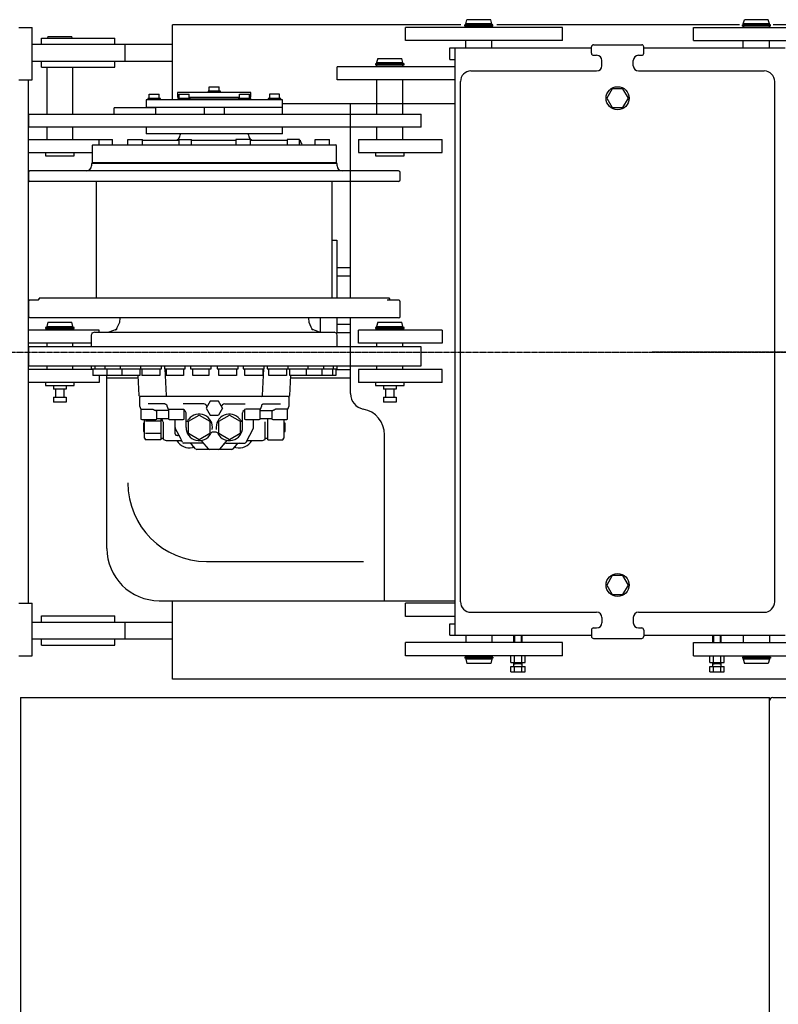
# Model space of a CAD drawing. Units: millimetres. Extents: x -100244 to 83634, y -7014 to 93513.
# Drawn here: x -97912 to -96464, y 37579 to 39460 of the extents above; entities that cross this region are included whole.
import ezdxf

# ---------------------------------------------------------------- set-up
doc = ezdxf.new("R2010")
doc.units = ezdxf.units.MM
doc.linetypes.add('CENTER', pattern=[2, 1.25, -0.25, 0.25, -0.25])
for name, color, linetype in [('10', 7, 'Continuous'), ('11', 7, 'Continuous'), ('13', 7, 'Continuous'), ('3', 7, 'Continuous'), ('8', 7, 'Continuous')]:
    doc.layers.add(name, color=color, linetype=linetype)

# ---------------------------------------------------------------- blocks, each defined once
blk = doc.blocks.new('A$C187A409D')
at = {"layer": '10', "color": 40, "linetype": 'Continuous'}
for p, q in [((1462.6, 3299.5), (1462.6, 3442.5)), ((1564.8, 3442.5), (1462.6, 3442.5)), ((1703, 3442.5), (1564.8, 3442.5)), ((2013.3, 3442.5), (1703, 3442.5)), ((2020.8, 3440.4), (2020.8, 3442.4)), ((2074.3, 3442.4), (2020.8, 3442.4)), ((2022.6, 3444.5), (2024.7, 3452.5)), ((2072.6, 3444.5), (2022.6, 3444.5)), ((2022.6, 3442.5), (2022.6, 3444.5)), ((2072.6, 3442.5), (2022.6, 3442.5)), ((2070.4, 3452.5), (2024.7, 3452.5)), ((2072.6, 3444.5), (2070.4, 3452.5)), ((2072.6, 3442.5), (2072.6, 3444.5)), ((2074.3, 3440.4), (2074.3, 3442.4)), ((2545.6, 3442.5), (2082.3, 3442.5)), ((2604.3, 3442.4), (2550.8, 3442.4)), ((2550.8, 3440.4), (2550.8, 3442.4)), ((2552.6, 3444.5), (2554.7, 3452.5)), ((2602.6, 3444.5), (2552.6, 3444.5)), ((2552.6, 3442.5), (2552.6, 3444.5)), ((2602.6, 3442.5), (2552.6, 3442.5)), ((2600.4, 3452.5), (2554.7, 3452.5)), ((2602.6, 3444.5), (2600.4, 3452.5)), ((2602.6, 3442.5), (2602.6, 3444.5)), ((2604.3, 3440.4), (2604.3, 3442.4)), ((2669.8, 3442.5), (2609.6, 3442.5)), ((1169.6, 3437.5), (1194.6, 3437.5)), ((1194.6, 3337.5), (1194.6, 3437.5)), ((2207.6, 3437.5), (1907.6, 3437.5)), ((1907.6, 3412.5), (1907.6, 3437.5)), ((2074.3, 3440.4), (2020.8, 3440.4)), ((2022.6, 3437.5), (2022.6, 3440.3)), ((2072.6, 3440.3), (2022.6, 3440.3)), ((2024.1, 3440.6), (2024.1, 3442.2)), ((2071.1, 3440.6), (2071.1, 3442.2)), ((2072.6, 3437.5), (2072.6, 3440.3)), ((2207.6, 3412.5), (2207.6, 3437.5)), ((2457.6, 3412.5), (2457.6, 3437.5)), ((2457.6, 3437.5), (3057.6, 3437.5)), ((2604.3, 3440.4), (2550.8, 3440.4)), ((2552.6, 3437.5), (2552.6, 3440.3)), ((2602.6, 3440.3), (2552.6, 3440.3)), ((2554.1, 3440.6), (2554.1, 3442.2)), ((2601.1, 3440.6), (2601.1, 3442.2)), ((2602.6, 3437.5), (2602.6, 3440.3)), ((1194.6, 3405.5), (1462.6, 3405.5)), ((1212.6, 3417.5), (1352.6, 3417.5)), ((1212.6, 3405.5), (1212.6, 3417.5)), ((1352.6, 3405.5), (1352.6, 3417.5)), ((1372.6, 3373.5), (1372.6, 3405.5)), ((2207.6, 3412.5), (1907.6, 3412.5)), ((2022.6, 3398.5), (2022.6, 3412.5)), ((2072.6, 3398.5), (2072.6, 3412.5)), ((2457.6, 3412.5), (2857.6, 3412.5)), ((2552.6, 3398.5), (2552.6, 3412.5)), ((2602.6, 3398.5), (2602.6, 3412.5)), ((1194.6, 3373.5), (1462.6, 3373.5)), ((1212.6, 3361.5), (1212.6, 3373.5)), ((1352.6, 3361.5), (1352.6, 3373.5)), ((1212.6, 3361.5), (1352.6, 3361.5)), ((1777.5, 3337.5), (1777.5, 3362.5)), ((2002.6, 3362.5), (1777.5, 3362.5)), ((1169.6, 3337.5), (1194.6, 3337.5)), ((1187.6, 2337.5), (1187.6, 3337.5)), ((2002.6, 3337.5), (1777.5, 3337.5)), ((1672.6, 3292.5), (2002.6, 3292.5)), ((1802.6, 2920.9), (1802.6, 3292.5)), ((1187.6, 3223.5), (1322.6, 3223.5)), ((1187.6, 3198.5), (1187.6, 3223.5)), ((1817.6, 3223.5), (1977.6, 3223.5)), ((1817.6, 3223.5), (1817.6, 3198.5)), ((1977.6, 3198.5), (1977.6, 3223.5)), ((1187.6, 3198.5), (1309.3, 3198.5)), ((1817.6, 3198.5), (1977.6, 3198.5)), ((1767.6, 3031.5), (1776.6, 3031.5)), ((1776.6, 3031.5), (1776.6, 2920.9)), ((1776.6, 2979), (1802.6, 2979)), ((1776.6, 2963), (1802.6, 2963)), ((1744.6, 2882.7), (1744.6, 2855.5)), ((1776.6, 2882.7), (1776.6, 2855)), ((1802.6, 2738.1), (1802.6, 2882.7)), ((1322.6, 2859.5), (1187.6, 2859.5)), ((1322.6, 2855.5), (1322.6, 2859.5)), ((1776.6, 2871), (1802.6, 2871)), ((1977.6, 2859.5), (1817.6, 2859.5)), ((1817.6, 2834.5), (1817.6, 2859.5)), ((1977.6, 2859.5), (1977.6, 2834.5)), ((1776.6, 2855), (1802.6, 2855)), ((1307.6, 2834.5), (1187.6, 2834.5)), ((1977.6, 2834.5), (1817.6, 2834.5)), ((1310.6, 2784.5), (1187.6, 2784.5)), ((1774.6, 2784.5), (1802.6, 2784.5)), ((1817.6, 2784.5), (1817.6, 2759.5)), ((1977.6, 2784.5), (1817.6, 2784.5)), ((1977.6, 2759.5), (1977.6, 2784.5)), ((1322.6, 2772.5), (1322.6, 2759.5)), ((1337.6, 2442.5), (1337.6, 2772.5)), ((1337.6, 2768.5), (1396.7, 2768.5)), ((1688.4, 2768.5), (1802.6, 2768.5)), ((1322.6, 2759.5), (1187.6, 2759.5)), ((1977.6, 2759.5), (1817.6, 2759.5)), ((1867.6, 2342.5), (1867.6, 2659.5)), ((1527.6, 2417.5), (1827.6, 2417.5)), ((1169.6, 2337.5), (1194.6, 2337.5)), ((1194.6, 2237.5), (1194.6, 2337.5)), ((1437.6, 2342.5), (2002.6, 2342.5)), ((1462.6, 2192.5), (1462.6, 2342.5)), ((1907.6, 2312.5), (1907.6, 2337.5)), ((2002.6, 2337.5), (1907.6, 2337.5)), ((1194.6, 2301.5), (1462.6, 2301.5)), ((1212.6, 2313.5), (1352.6, 2313.5)), ((1212.6, 2301.5), (1212.6, 2313.5)), ((1352.6, 2301.5), (1352.6, 2313.5)), ((1372.6, 2269.5), (1372.6, 2301.5)), ((2002.6, 2312.5), (1907.6, 2312.5)), ((2022.6, 2276.5), (2022.6, 2262.5)), ((2072.6, 2276.5), (2072.6, 2262.5)), ((2114.6, 2262.5), (2114.6, 2276.5)), ((2114.6, 2276.5), (2130.6, 2276.5)), ((2116.2, 2262.5), (2116.2, 2276.5)), ((2129, 2262.5), (2129, 2276.5)), ((2130.6, 2262.5), (2130.6, 2276.5)), ((2494.6, 2262.5), (2494.6, 2276.5)), ((2494.6, 2276.5), (2510.6, 2276.5)), ((2496.2, 2262.5), (2496.2, 2276.5)), ((2509, 2262.5), (2509, 2276.5)), ((2510.6, 2262.5), (2510.6, 2276.5)), ((2552.6, 2276.5), (2552.6, 2262.5)), ((2602.6, 2276.5), (2602.6, 2262.5)), ((1194.6, 2269.5), (1462.6, 2269.5)), ((1212.6, 2257.5), (1212.6, 2269.5)), ((1212.6, 2257.5), (1352.6, 2257.5)), ((1352.6, 2257.5), (1352.6, 2269.5)), ((2207.6, 2262.5), (1907.6, 2262.5)), ((1907.6, 2237.5), (1907.6, 2262.5)), ((2207.6, 2237.5), (2207.6, 2262.5)), ((2457.6, 2237.5), (2457.6, 2262.5)), ((2457.6, 2262.5), (2923.7, 2262.5)), ((1169.6, 2237.5), (1194.6, 2237.5)), ((2207.6, 2237.5), (1907.6, 2237.5)), ((2020.8, 2234.6), (2020.8, 2232.6)), ((2074.3, 2234.6), (2020.8, 2234.6)), ((2074.3, 2232.6), (2020.8, 2232.6)), ((2022.6, 2237.5), (2022.6, 2234.7)), ((2072.6, 2234.7), (2022.6, 2234.7)), ((2072.6, 2232.5), (2022.6, 2232.5)), ((2022.6, 2232.5), (2022.6, 2230.5)), ((2072.6, 2230.5), (2022.6, 2230.5)), ((2022.6, 2230.5), (2024.7, 2222.5)), ((2024.1, 2234.4), (2024.1, 2232.8)), ((2070.4, 2222.5), (2024.7, 2222.5)), ((2072.6, 2230.5), (2070.4, 2222.5)), ((2071.1, 2234.4), (2071.1, 2232.8)), ((2072.6, 2237.5), (2072.6, 2234.7)), ((2072.6, 2232.5), (2072.6, 2230.5)), ((2074.3, 2234.6), (2074.3, 2232.6)), ((2108.7, 2224.5), (2108.7, 2237.5)), ((2108.7, 2224.5), (2136.4, 2224.5)), ((2114.6, 2216.5), (2114.6, 2224.5)), ((2114.6, 2222.8), (2130.6, 2222.8)), ((2115.6, 2224.5), (2115.6, 2237.5)), ((2116.2, 2220.6), (2116.2, 2224.5)), ((2129, 2220.6), (2129, 2224.5)), ((2129.5, 2224.5), (2129.5, 2237.5)), ((2130.6, 2216.5), (2130.6, 2224.5)), ((2136.4, 2224.5), (2136.4, 2237.5)), ((2457.6, 2237.5), (3014.6, 2237.5)), ((2488.7, 2224.5), (2488.7, 2237.5)), ((2488.7, 2224.5), (2516.4, 2224.5)), ((2494.6, 2216.5), (2494.6, 2224.5)), ((2494.6, 2222.8), (2510.6, 2222.8)), ((2495.6, 2224.5), (2495.6, 2237.5)), ((2496.2, 2220.6), (2496.2, 2224.5)), ((2509, 2220.6), (2509, 2224.5)), ((2509.5, 2224.5), (2509.5, 2237.5)), ((2510.6, 2216.5), (2510.6, 2224.5)), ((2516.4, 2224.5), (2516.4, 2237.5)), ((2550.8, 2234.6), (2550.8, 2232.6)), ((2604.3, 2234.6), (2550.8, 2234.6)), ((2604.3, 2232.6), (2550.8, 2232.6)), ((2552.6, 2237.5), (2552.6, 2234.7)), ((2602.6, 2234.7), (2552.6, 2234.7)), ((2602.6, 2232.5), (2552.6, 2232.5)), ((2552.6, 2232.5), (2552.6, 2230.5)), ((2602.6, 2230.5), (2552.6, 2230.5)), ((2552.6, 2230.5), (2554.7, 2222.5)), ((2554.1, 2234.4), (2554.1, 2232.8)), ((2600.4, 2222.5), (2554.7, 2222.5)), ((2602.6, 2230.5), (2600.4, 2222.5)), ((2601.1, 2234.4), (2601.1, 2232.8)), ((2602.6, 2237.5), (2602.6, 2234.7)), ((2602.6, 2232.5), (2602.6, 2230.5)), ((2604.3, 2234.6), (2604.3, 2232.6)), ((2108.7, 2206.5), (2108.7, 2216.5)), ((2108.7, 2216.5), (2136.4, 2216.5)), ((2108.7, 2206.5), (2136.4, 2206.5)), ((2115.6, 2206.5), (2115.6, 2216.5)), ((2129.5, 2206.5), (2129.5, 2216.5)), ((2136.4, 2206.5), (2136.4, 2216.5)), ((2488.7, 2206.5), (2488.7, 2216.5)), ((2488.7, 2216.5), (2516.4, 2216.5)), ((2488.7, 2206.5), (2516.4, 2206.5)), ((2495.6, 2206.5), (2495.6, 2216.5)), ((2509.5, 2206.5), (2509.5, 2216.5)), ((2516.4, 2206.5), (2516.4, 2216.5)), ((3002.6, 2192.5), (1462.6, 2192.5))]:
    blk.add_line(p, q, dxfattribs=at)
for centre, radius, start, end in [((2023.8, 3442.2), 0.3, 0, 90), ((2071.4, 3442.2), 0.3, 90, 180), ((2553.8, 3442.2), 0.3, 0, 90), ((2601.4, 3442.2), 0.3, 90, 180), ((2023.8, 3440.6), 0.3, 270, 0), ((2071.4, 3440.6), 0.3, 180, 270), ((2553.8, 3440.6), 0.3, 270, 0), ((2601.4, 3440.6), 0.3, 180, 270), ((1832.6, 2738.1), 30, 180, 259.1931), ((1817.6, 2659.5), 50, 0, 79.1931), ((1527.6, 2567.5), 150, 180, 270), ((1437.6, 2442.5), 100, 180, 270), ((2023.8, 2234.4), 0.3, 0, 90), ((2023.8, 2232.8), 0.3, 270, 0), ((2071.4, 2234.4), 0.3, 90, 180), ((2071.4, 2232.8), 0.3, 180, 270), ((2553.8, 2234.4), 0.3, 0, 90), ((2553.8, 2232.8), 0.3, 270, 0), ((2601.4, 2234.4), 0.3, 90, 180), ((2601.4, 2232.8), 0.3, 180, 270)]:
    blk.add_arc(centre, radius, start, end, dxfattribs=at)
at = {"layer": '11', "color": 40, "linetype": 'Continuous'}
for p, q in [((1992.6, 3398.5), (2262.6, 3398.5)), ((1992.6, 3376.5), (1992.6, 3398.5)), ((2002.6, 2276.5), (2002.6, 3398.5)), ((2262.6, 3388.5), (2262.6, 3400.5)), ((2266.6, 3404.5), (2358.6, 3404.5)), ((2362.6, 3388.5), (2362.6, 3400.5)), ((2362.6, 3398.5), (2632.6, 3398.5)), ((1992.6, 3376.5), (2002.6, 3376.5)), ((2266.6, 3384.5), (2272.6, 3384.5)), ((2282.6, 3364.5), (2282.6, 3374.5)), ((2342.6, 3364.5), (2342.6, 3374.5)), ((2352.6, 3384.5), (2358.6, 3384.5)), ((2032.6, 3354.5), (2272.6, 3354.5)), ((2352.6, 3354.5), (2592.6, 3354.5)), ((2012.6, 2340.5), (2012.6, 3334.5)), ((2612.6, 2340.5), (2612.6, 3334.5)), ((2032.6, 2320.5), (2272.6, 2320.5)), ((2352.6, 2320.5), (2592.6, 2320.5)), ((1992.6, 2276.5), (1992.6, 2298.5)), ((1992.6, 2298.5), (2002.6, 2298.5)), ((2282.6, 2310.5), (2282.6, 2300.5)), ((2342.6, 2310.5), (2342.6, 2300.5)), ((1992.6, 2276.5), (2262.6, 2276.5)), ((2262.6, 2286.5), (2262.6, 2274.5)), ((2266.6, 2290.5), (2272.6, 2290.5)), ((2352.6, 2290.5), (2358.6, 2290.5)), ((2362.6, 2286.5), (2362.6, 2274.5)), ((2362.6, 2276.5), (2632.6, 2276.5)), ((2266.6, 2270.5), (2358.6, 2270.5))]:
    blk.add_line(p, q, dxfattribs=at)
for points in [[(2333.3, 3302.5), (2322.9, 3320.5), (2302.2, 3320.5), (2291.8, 3302.5), (2302.2, 3284.5), (2322.9, 3284.5), (2333.3, 3302.5)], [(2333.3, 2372.5), (2322.9, 2390.5), (2302.2, 2390.5), (2291.8, 2372.5), (2302.2, 2354.5), (2322.9, 2354.5), (2333.3, 2372.5)]]:
    blk.add_lwpolyline(points, dxfattribs=at)
for centre in [(2312.6, 3302.5), (2312.6, 2372.5)]:
    blk.add_circle(centre, 22, dxfattribs=at)
for centre, radius, start, end in [((2266.6, 3400.5), 4, 90, 180), ((2266.6, 3388.5), 4, 180, 270), ((2358.6, 3400.5), 4, 0, 90), ((2358.6, 3388.5), 4, 270, 0), ((2272.6, 3374.5), 10, 0, 90), ((2352.6, 3374.5), 10, 90, 180), ((2032.6, 3334.5), 20, 90, 180), ((2272.6, 3364.5), 10, 270, 0), ((2352.6, 3364.5), 10, 180, 270), ((2592.6, 3334.5), 20, 0, 90), ((2032.6, 2340.5), 20, 180, 270), ((2592.6, 2340.5), 20, 270, 0), ((2272.6, 2310.5), 10, 0, 90), ((2352.6, 2310.5), 10, 90, 180), ((2272.6, 2300.5), 10, 270, 0), ((2352.6, 2300.5), 10, 180, 270), ((2266.6, 2286.5), 4, 90, 180), ((2358.6, 2286.5), 4, 0, 90), ((2266.6, 2274.5), 4, 180, 270), ((2358.6, 2274.5), 4, 270, 0)]:
    blk.add_arc(centre, radius, start, end, dxfattribs=at)
at = {"layer": '13', "color": 40, "linetype": 'Continuous'}
for p, q in [((1224.7, 3420.5), (1223.9, 3417.5)), ((1224.7, 3420.5), (1270.4, 3420.5)), ((1271.2, 3417.5), (1270.4, 3420.5)), ((1905.1, 3368.3), (1850.1, 3368.3)), ((1850.1, 3368.3), (1850.1, 3366.3)), ((1854.7, 3378.5), (1852.6, 3370.5)), ((1852.6, 3370.5), (1902.6, 3370.5)), ((1852.6, 3370.5), (1852.6, 3368.5)), ((1854.7, 3378.5), (1900.4, 3378.5)), ((1902.6, 3370.5), (1900.4, 3378.5)), ((1902.6, 3368.5), (1902.6, 3370.5)), ((1905.1, 3366.3), (1905.1, 3368.3)), ((1222.6, 3361.5), (1222.6, 3272)), ((1272.6, 3272), (1272.6, 3361.5)), ((1850.1, 3366.3), (1905.1, 3366.3)), ((1852.6, 3366.3), (1852.6, 3362.5)), ((1902.6, 3362.5), (1902.6, 3366.3)), ((1852.6, 3337.5), (1852.6, 3272)), ((1902.6, 3272), (1902.6, 3337.5)), ((1472.6, 3313.5), (1472.6, 3304.5)), ((1612.6, 3313.5), (1472.6, 3313.5)), ((1554.6, 3316), (1530.6, 3316)), ((1530.6, 3316), (1530.6, 3313.5)), ((1533.1, 3316), (1533.1, 3324)), ((1533.1, 3324), (1552.1, 3324)), ((1552.1, 3316), (1552.1, 3324)), ((1554.6, 3313.5), (1554.6, 3316)), ((1612.6, 3304.5), (1612.6, 3313.5)), ((1412.6, 3299.5), (1412.6, 3284)), ((1672.6, 3299.5), (1412.6, 3299.5)), ((1415.6, 3302), (1415.6, 3299.5)), ((1439.6, 3302), (1415.6, 3302)), ((1418.1, 3302), (1418.1, 3310)), ((1418.1, 3310), (1437.1, 3310)), ((1437.1, 3302), (1437.1, 3310)), ((1439.6, 3299.5), (1439.6, 3302)), ((1472.6, 3304.5), (1475.6, 3304.5)), ((1473.1, 3302), (1473.1, 3299.5)), ((1497.1, 3302), (1473.1, 3302)), ((1475.6, 3302), (1475.6, 3310)), ((1475.6, 3310), (1494.6, 3310)), ((1494.6, 3302), (1494.6, 3310)), ((1494.6, 3304.5), (1590.6, 3304.5)), ((1497.1, 3299.5), (1497.1, 3302)), ((1497.1, 3301.5), (1588.1, 3301.5)), ((1612.1, 3302), (1588.1, 3302)), ((1588.1, 3302), (1588.1, 3299.5)), ((1590.6, 3302), (1590.6, 3310)), ((1590.6, 3310), (1609.6, 3310)), ((1609.6, 3302), (1609.6, 3310)), ((1609.6, 3304.5), (1612.6, 3304.5)), ((1612.1, 3299.5), (1612.1, 3302)), ((1669.6, 3302), (1645.6, 3302)), ((1645.6, 3302), (1645.6, 3299.5)), ((1648.1, 3310), (1648.1, 3302)), ((1667.1, 3310), (1648.1, 3310)), ((1667.1, 3302), (1667.1, 3310)), ((1669.6, 3299.5), (1669.6, 3302)), ((1672.6, 3284.5), (1672.6, 3299.5)), ((1351.2, 3272), (1351.2, 3284)), ((1370.2, 3284), (1351.2, 3284)), ((1430.8, 3284), (1370.2, 3284)), ((1672.6, 3284.5), (1412.6, 3284.5)), ((1430.8, 3272), (1430.8, 3284)), ((1523.6, 3272), (1523.6, 3284)), ((1561.6, 3284), (1561.6, 3272)), ((1672.6, 3272), (1672.6, 3284.5)), ((1187.6, 3272), (1937.6, 3272)), ((1187.6, 3272), (1187.6, 3247)), ((1937.6, 3247), (1937.6, 3272)), ((1937.6, 3247), (1187.6, 3247)), ((1222.6, 3247), (1222.6, 3223.5)), ((1272.6, 3223.5), (1272.6, 3247)), ((1412.6, 3247), (1412.6, 3234.5)), ((1672.6, 3234.5), (1672.6, 3247)), ((1852.6, 3247), (1852.6, 3223.5)), ((1902.6, 3223.5), (1902.6, 3247)), ((1322.5, 3223.5), (1348.3, 3223.5)), ((1322.5, 3213.5), (1322.5, 3223.5)), ((1348.3, 3213.5), (1348.3, 3223.5)), ((1377.7, 3223.5), (1405.4, 3223.5)), ((1377.7, 3213.5), (1377.7, 3223.5)), ((1405.4, 3213.5), (1405.4, 3223.5)), ((1405.4, 3222.5), (1475.3, 3222.5)), ((1672.6, 3234.5), (1412.6, 3234.5)), ((1475.3, 3223.5), (1499.3, 3223.5)), ((1475.3, 3213.5), (1475.3, 3223.5)), ((1477.6, 3234.5), (1477.6, 3232.5)), ((1499.3, 3213.5), (1499.3, 3223.5)), ((1499.3, 3222.5), (1584, 3222.5)), ((1611.7, 3223.5), (1584, 3223.5)), ((1584, 3223.5), (1584, 3213.5)), ((1607.6, 3232.5), (1607.6, 3234.5)), ((1611.7, 3213.5), (1611.7, 3223.5)), ((1611.7, 3222.5), (1681.5, 3222.5)), ((1705.5, 3223.5), (1681.5, 3223.5)), ((1681.5, 3223.5), (1681.5, 3213.5)), ((1705.5, 3213.5), (1705.5, 3223.5)), ((1707.6, 3218.5), (1707.6, 3219.5)), ((1734.9, 3223.5), (1762.6, 3223.5)), ((1734.9, 3213.5), (1734.9, 3223.5)), ((1762.6, 3213.5), (1762.6, 3223.5)), ((1220.1, 3198.5), (1220.1, 3192.5)), ((1275.1, 3192.5), (1275.1, 3198.5)), ((1310.8, 3213.5), (1309.3, 3212)), ((1309.3, 3212), (1309.3, 3180)), ((1310.8, 3213.5), (1774.3, 3213.5)), ((1775.8, 3212), (1774.3, 3213.5)), ((1775.8, 3180), (1775.8, 3212)), ((1850.1, 3198.5), (1850.1, 3192.5)), ((1905.1, 3192.5), (1905.1, 3198.5)), ((1220.1, 3192.5), (1275.1, 3192.5)), ((1309.3, 3180), (1309.8, 3179.5)), ((1309.8, 3179.5), (1775.3, 3179.5)), ((1313.1, 3179.5), (1313.1, 3178.5)), ((1772.1, 3178.5), (1772.1, 3179.5)), ((1775.3, 3179.5), (1775.8, 3180)), ((1850.1, 3192.5), (1905.1, 3192.5)), ((1187.6, 3160.5), (1187.6, 3146.5)), ((1894.6, 3163.5), (1190.6, 3163.5)), ((1309.1, 3178.5), (1308.1, 3177.5)), ((1308.1, 3177.5), (1308.1, 3173.5)), ((1309.1, 3178.5), (1495.2, 3178.5)), ((1495.2, 3178.5), (1776.1, 3178.5)), ((1777.1, 3177.5), (1776.1, 3178.5)), ((1777.1, 3173.5), (1777.1, 3177.5)), ((1897.6, 3146.5), (1897.6, 3160.5)), ((1894.6, 3143.5), (1190.6, 3143.5)), ((1317.6, 2920.9), (1317.6, 3143.5)), ((1767.6, 2920.9), (1767.6, 3143.5)), ((1207.2, 2916.7), (1190.7, 2916.7)), ((1210.1, 2920.9), (1875.1, 2920.9)), ((1879, 2916.7), (1872.6, 2916.7)), ((1888.4, 2916.7), (1879, 2916.7)), ((1894.4, 2916.7), (1888.4, 2916.7)), ((1187.7, 2913.7), (1187.7, 2885.7)), ((1897.4, 2885.7), (1897.4, 2913.7)), ((1894.4, 2882.7), (1190.7, 2882.7)), ((1362.2, 2882.7), (1361.4, 2873.8)), ((1723.7, 2873.8), (1722.9, 2882.7)), ((1897.4, 2885.7), (1897.4, 2885.7)), ((1275.1, 2864.3), (1220.1, 2864.3)), ((1220.1, 2864.3), (1220.1, 2862.3)), ((1220.1, 2862.3), (1275.1, 2862.3)), ((1224.7, 2874.5), (1222.6, 2866.5)), ((1222.6, 2866.5), (1247.6, 2866.5)), ((1222.6, 2866.5), (1222.6, 2864.5)), ((1222.6, 2862.3), (1222.6, 2859.5)), ((1224.7, 2874.5), (1247.6, 2874.5)), ((1247.6, 2874.5), (1270.4, 2874.5)), ((1247.6, 2866.5), (1272.6, 2866.5)), ((1272.6, 2866.5), (1270.4, 2874.5)), ((1272.6, 2864.5), (1272.6, 2866.5)), ((1272.6, 2859.5), (1272.6, 2862.3)), ((1275.1, 2862.3), (1275.1, 2864.3)), ((1905.1, 2864.3), (1850.1, 2864.3)), ((1850.1, 2864.3), (1850.1, 2862.3)), ((1850.1, 2862.3), (1905.1, 2862.3)), ((1854.7, 2874.5), (1852.6, 2866.5)), ((1852.6, 2866.5), (1902.6, 2866.5)), ((1852.6, 2866.5), (1852.6, 2864.5)), ((1852.6, 2862.3), (1852.6, 2859.5)), ((1854.7, 2874.5), (1900.4, 2874.5)), ((1902.6, 2866.5), (1900.4, 2874.5)), ((1902.6, 2864.5), (1902.6, 2866.5)), ((1902.6, 2859.5), (1902.6, 2862.3)), ((1905.1, 2862.3), (1905.1, 2864.3)), ((1307.6, 2849.5), (1307.6, 2828.7)), ((1313.6, 2855.5), (1771.5, 2855.5)), ((1777.5, 2828.7), (1777.5, 2849.5)), ((1937.6, 2827.5), (1187.6, 2827.5)), ((1187.6, 2827.5), (1187.6, 2791.5)), ((1222.6, 2834.5), (1222.6, 2827.5)), ((1272.6, 2827.5), (1272.6, 2834.5)), ((1307.6, 2828.5), (1307.6, 2827.5)), ((1777.5, 2827.5), (1777.5, 2828.5)), ((1852.6, 2834.5), (1852.6, 2827.5)), ((1902.6, 2827.5), (1902.6, 2834.5)), ((1937.6, 2791.5), (1937.6, 2827.5)), ((1187.6, 2791.5), (1937.6, 2791.5)), ((1222.6, 2791.5), (1222.6, 2784.5)), ((1272.6, 2784.5), (1272.6, 2791.5)), ((1307.6, 2791.5), (1307.6, 2785.5)), ((1307.6, 2785.5), (1441.7, 2785.5)), ((1310.6, 2785.5), (1310.6, 2772.5)), ((1314.6, 2791.5), (1314.6, 2785.5)), ((1333.5, 2791.5), (1333.5, 2785.5)), ((1337.4, 2785.5), (1337.4, 2772.5)), ((1363, 2791.5), (1363, 2785.5)), ((1365.9, 2785.5), (1365.9, 2772.5)), ((1400.2, 2785.5), (1400.2, 2772.5)), ((1401.7, 2791.5), (1401.7, 2785.5)), ((1404.4, 2785.5), (1404.4, 2772.5)), ((1438.9, 2785.5), (1438.9, 2772.5)), ((1441.7, 2785.5), (1441.7, 2791.5)), ((1447.2, 2791.5), (1447.2, 2785.5)), ((1447.2, 2785.5), (1487.2, 2785.5)), ((1448.1, 2785.5), (1450.8, 2734.5)), ((1450.8, 2785.5), (1450.8, 2772.5)), ((1483.5, 2785.5), (1483.5, 2772.5)), ((1487.2, 2785.5), (1487.2, 2791.5)), ((1496.9, 2791.5), (1496.9, 2785.5)), ((1496.9, 2785.5), (1536.9, 2785.5)), ((1501.5, 2772.5), (1501.5, 2785.5)), ((1532.4, 2785.5), (1532.4, 2772.5)), ((1536.9, 2785.5), (1536.9, 2791.5)), ((1548.2, 2791.5), (1548.2, 2785.5)), ((1548.2, 2785.5), (1588.2, 2785.5)), ((1551.3, 2772.5), (1551.3, 2785.5)), ((1585, 2785.5), (1585, 2772.5)), ((1588.2, 2785.5), (1588.2, 2791.5)), ((1597.9, 2791.5), (1597.9, 2785.5)), ((1597.9, 2785.5), (1637.9, 2785.5)), ((1600.6, 2772.5), (1600.6, 2785.5)), ((1634.4, 2734.5), (1637, 2785.5)), ((1635.3, 2785.5), (1635.3, 2772.5)), ((1637.9, 2785.5), (1637.9, 2791.5)), ((1643.4, 2791.5), (1643.4, 2785.5)), ((1643.4, 2785.5), (1777.5, 2785.5)), ((1646.6, 2772.5), (1646.6, 2785.5)), ((1680.2, 2785.5), (1680.2, 2772.5)), ((1683.4, 2785.5), (1683.4, 2791.5)), ((1686.8, 2772.5), (1686.8, 2785.5)), ((1718.7, 2772.5), (1718.7, 2785.5)), ((1722, 2785.5), (1722.1, 2785.5)), ((1722.1, 2785.5), (1722.1, 2791.5)), ((1748.1, 2785.5), (1748.1, 2772.5)), ((1751.6, 2785.5), (1751.6, 2791.5)), ((1768.4, 2785.5), (1768.4, 2772.5)), ((1770.5, 2785.5), (1770.5, 2791.5)), ((1774.6, 2785.5), (1774.6, 2772.5)), ((1777.5, 2785.5), (1777.5, 2791.5)), ((1852.6, 2791.5), (1852.6, 2784.5)), ((1902.6, 2784.5), (1902.6, 2791.5)), ((1400.2, 2772.5), (1310.6, 2772.5)), ((1396.5, 2772.5), (1398.5, 2734.5)), ((1438.9, 2772.5), (1404.4, 2772.5)), ((1483.5, 2772.5), (1450.8, 2772.5)), ((1532.4, 2772.5), (1501.5, 2772.5)), ((1585, 2772.5), (1551.3, 2772.5)), ((1635.3, 2772.5), (1600.6, 2772.5)), ((1680.2, 2772.5), (1646.6, 2772.5)), ((1686.6, 2734.5), (1688.6, 2772.5)), ((1774.6, 2772.5), (1686.8, 2772.5)), ((1220.1, 2759.5), (1220.1, 2753.5)), ((1220.1, 2753.5), (1275.1, 2753.5)), ((1235.6, 2753.5), (1235.6, 2746.5)), ((1259.6, 2746.5), (1235.6, 2746.5)), ((1239.6, 2746.5), (1239.6, 2731.5)), ((1255.6, 2746.5), (1255.6, 2731.5)), ((1259.6, 2753.5), (1259.6, 2746.5)), ((1275.1, 2753.5), (1275.1, 2759.5)), ((1850.1, 2759.5), (1850.1, 2753.5)), ((1850.1, 2753.5), (1905.1, 2753.5)), ((1865.6, 2753.5), (1865.6, 2746.5)), ((1889.6, 2746.5), (1865.6, 2746.5)), ((1869.6, 2746.5), (1869.6, 2731.5)), ((1885.6, 2746.5), (1885.6, 2731.5)), ((1889.6, 2753.5), (1889.6, 2746.5)), ((1905.1, 2753.5), (1905.1, 2759.5)), ((1235.6, 2731.5), (1259.6, 2731.5)), ((1235.6, 2731.5), (1235.6, 2721.5)), ((1259.6, 2731.5), (1259.6, 2721.5)), ((1398.5, 2734.5), (1400.6, 2732.5)), ((1401.6, 2732.5), (1399.6, 2730.5)), ((1399.6, 2730.5), (1399.6, 2715.9)), ((1684.5, 2732.5), (1400.6, 2732.5)), ((1450.8, 2734.5), (1452.9, 2732.5)), ((1632.2, 2732.5), (1634.4, 2734.5)), ((1685.5, 2730.5), (1683.5, 2732.5)), ((1684.5, 2732.5), (1686.6, 2734.5)), ((1685.5, 2715.9), (1685.5, 2730.5)), ((1865.6, 2731.5), (1889.6, 2731.5)), ((1865.6, 2731.5), (1865.6, 2721.5)), ((1889.6, 2731.5), (1889.6, 2721.5)), ((1259.6, 2721.5), (1235.6, 2721.5)), ((1399.8, 2714.9), (1402.1, 2708.5)), ((1448, 2718.5), (1416.4, 2718.5)), ((1452, 2714.9), (1454.4, 2708.5)), ((1522.6, 2718.5), (1483.3, 2718.5)), ((1534.8, 2724), (1527, 2710.5)), ((1527, 2710.5), (1534.8, 2697)), ((1550.3, 2724), (1534.8, 2724)), ((1558.1, 2710.5), (1550.3, 2724)), ((1558.1, 2710.5), (1550.3, 2697)), ((1562.5, 2718.5), (1601.8, 2718.5)), ((1630.7, 2708.5), (1633.1, 2714.9)), ((1637.1, 2718.5), (1668.7, 2718.5)), ((1683, 2708.5), (1685.3, 2714.9)), ((1889.6, 2721.5), (1865.6, 2721.5)), ((1402.1, 2708.5), (1425.7, 2708.5)), ((1402.6, 2708.5), (1402.6, 2689.5)), ((1454.9, 2706), (1430.6, 2706)), ((1432.6, 2689.5), (1432.6, 2706)), ((1432.6, 2690.5), (1454.9, 2690.5)), ((1440.6, 2690.5), (1440.6, 2649.8)), ((1454.4, 2708.5), (1483, 2708.5)), ((1454.9, 2708.5), (1454.9, 2689.5)), ((1483, 2708.5), (1484.2, 2708.5)), ((1484.9, 2689.5), (1484.9, 2707.2)), ((1488.6, 2673.5), (1488.6, 2701.3)), ((1493.1, 2685.3), (1513.6, 2697.2)), ((1513.6, 2697.2), (1534.1, 2685.3)), ((1534.8, 2697), (1550.3, 2697)), ((1551.1, 2685.3), (1571.6, 2697.2)), ((1571.6, 2697.2), (1592.1, 2685.3)), ((1596.6, 2673.5), (1596.6, 2701.3)), ((1600.2, 2707.2), (1600.2, 2689.5)), ((1602.4, 2708.5), (1602.1, 2708.5)), ((1630.7, 2708.5), (1602.4, 2708.5)), ((1630.2, 2689.5), (1630.2, 2708.5)), ((1630.2, 2706), (1654.5, 2706)), ((1630.2, 2690.5), (1652.5, 2690.5)), ((1644.6, 2649.8), (1644.6, 2690.5)), ((1652.5, 2706), (1652.5, 2689.5)), ((1683, 2708.5), (1659.4, 2708.5)), ((1682.5, 2689.5), (1682.5, 2708.5)), ((1402.6, 2689.5), (1404.3, 2688.5)), ((1404.3, 2688.5), (1430.9, 2688.5)), ((1407.6, 2681.5), (1407.6, 2665.5)), ((1409.6, 2681.5), (1407.6, 2681.5)), ((1409.6, 2653), (1409.6, 2688.5)), ((1440.6, 2685.3), (1411.4, 2685.3)), ((1430.9, 2688.5), (1432.6, 2689.5)), ((1445.6, 2650.5), (1445.6, 2684.5)), ((1454.9, 2689.5), (1456.6, 2688.5)), ((1456.6, 2688.5), (1483.1, 2688.5)), ((1467.6, 2661.5), (1467.6, 2688.5)), ((1475.2, 2657.9), (1467.9, 2672.3)), ((1483.1, 2688.5), (1484.9, 2689.5)), ((1493.1, 2661.7), (1493.1, 2685.3)), ((1534.1, 2685.3), (1534.1, 2661.7)), ((1551.1, 2661.7), (1551.1, 2685.3)), ((1592.1, 2685.3), (1592.1, 2661.7)), ((1600.2, 2689.5), (1602, 2688.5)), ((1602, 2688.5), (1628.5, 2688.5)), ((1603.4, 2645.1), (1617.2, 2672.3)), ((1617.6, 2673.7), (1617.6, 2688.5)), ((1628.5, 2688.5), (1630.2, 2689.5)), ((1639.6, 2650.5), (1639.6, 2684.5)), ((1652.5, 2689.5), (1654.2, 2688.5)), ((1654.2, 2688.5), (1680.8, 2688.5)), ((1675.6, 2688.5), (1675.6, 2653)), ((1677.6, 2681.5), (1675.6, 2681.5)), ((1677.6, 2665.5), (1677.6, 2681.5)), ((1680.8, 2688.5), (1682.5, 2689.5)), ((1407.6, 2665.5), (1409.6, 2665.5)), ((1409.6, 2653), (1411.4, 2649.8)), ((1440.6, 2661.7), (1411.4, 2661.7)), ((1440.6, 2653), (1445.6, 2653)), ((1470.6, 2658.5), (1471.8, 2658.5)), ((1513.6, 2649.8), (1493.1, 2661.7)), ((1534.1, 2661.7), (1513.6, 2649.8)), ((1545, 2664.5), (1540.1, 2664.5)), ((1571.6, 2649.8), (1551.1, 2661.7)), ((1592.1, 2661.7), (1571.6, 2649.8)), ((1639.6, 2653), (1644.6, 2653)), ((1673.7, 2649.8), (1675.6, 2653)), ((1675.6, 2665.5), (1677.6, 2665.5)), ((1440.6, 2649.8), (1411.4, 2649.8)), ((1445.6, 2650.5), (1450.5, 2648.7)), ((1451.6, 2648.5), (1476.9, 2648.5)), ((1481.7, 2645.1), (1478.4, 2651.7)), ((1520.2, 2643.5), (1484.4, 2643.5)), ((1506.7, 2632.6), (1499, 2641.7)), ((1531.7, 2632.6), (1519.7, 2646.8)), ((1553.5, 2632.6), (1565.4, 2646.8)), ((1565, 2643.5), (1600.7, 2643.5)), ((1578.5, 2632.6), (1586.1, 2641.7)), ((1608.2, 2648.5), (1633.5, 2648.5)), ((1634.6, 2648.7), (1639.6, 2650.5)), ((1644.6, 2649.8), (1673.7, 2649.8)), ((1576.2, 2631.5), (1509, 2631.5))]:
    blk.add_line(p, q, dxfattribs=at)
for points in [[(1190.7, 2916.7), (1190, 2916.6), (1189.4, 2916.4), (1189, 2916.1), (1188.6, 2915.8), (1188.3, 2915.5), (1188.1, 2915), (1187.9, 2914.4), (1187.7, 2913.7)], [(1207.6, 2918.4), (1207.5, 2918.3), (1207.4, 2918.1), (1207.4, 2918), (1207.3, 2917.8), (1207.2, 2917.6), (1207.2, 2917.5), (1207.1, 2917.3), (1207.1, 2917.2), (1207, 2917.1), (1207, 2917.1), (1207, 2917.1), (1207, 2917.1), (1207, 2917.1), (1207, 2917.1), (1207, 2917.2), (1207.1, 2917.2), (1207.1, 2917.2), (1207.1, 2917.3), (1207.2, 2917.3), (1207.2, 2917.3), (1207.2, 2917.3), (1207.2, 2917.3), (1207.1, 2917.2), (1207.1, 2917.2), (1206.9, 2917.2), (1206.8, 2917.1), (1206.6, 2917), (1206.5, 2917), (1206.3, 2916.9), (1206.1, 2916.8), (1206, 2916.8), (1205.9, 2916.7)], [(1210.1, 2920.9), (1209.9, 2920.8), (1209.6, 2920.7), (1209.4, 2920.6), (1209.1, 2920.5), (1208.9, 2920.4), (1208.6, 2920.3), (1208.4, 2920.2), (1208.3, 2920.2), (1208.1, 2920.1), (1208.3, 2920.2), (1208.4, 2920.4), (1208.3, 2920.2), (1208.2, 2920), (1208.1, 2919.8), (1208, 2919.6), (1207.9, 2919.3), (1207.8, 2919.1), (1207.7, 2918.8), (1207.6, 2918.6), (1207.6, 2918.4)], [(1877.6, 2918.4), (1877.5, 2918.6), (1877.4, 2918.8), (1877.3, 2919.1), (1877.2, 2919.3), (1877.1, 2919.6), (1877, 2919.8), (1876.9, 2920), (1876.8, 2920.2), (1876.7, 2920.4), (1876.8, 2920.2), (1877, 2920.1), (1876.8, 2920.2), (1876.7, 2920.2), (1876.5, 2920.3), (1876.2, 2920.4), (1876, 2920.5), (1875.7, 2920.6), (1875.5, 2920.7), (1875.2, 2920.8), (1875.1, 2920.9)], [(1879.3, 2916.7), (1879.1, 2916.8), (1879, 2916.8), (1878.8, 2916.9), (1878.6, 2917), (1878.5, 2917), (1878.3, 2917.1), (1878.2, 2917.2), (1878.1, 2917.2), (1878, 2917.2), (1877.9, 2917.3), (1877.9, 2917.3), (1877.9, 2917.3), (1877.9, 2917.3), (1878, 2917.3), (1878, 2917.2), (1878, 2917.2), (1878.1, 2917.2), (1878.1, 2917.1), (1878.1, 2917.1), (1878.1, 2917.1), (1878.1, 2917.1), (1878.1, 2917.1), (1878.1, 2917.1), (1878, 2917.2), (1878, 2917.3), (1877.9, 2917.5), (1877.9, 2917.6), (1877.8, 2917.8), (1877.7, 2918), (1877.7, 2918.1), (1877.6, 2918.3), (1877.6, 2918.4)], [(1897.4, 2913.7), (1897.2, 2914.4), (1897, 2915), (1896.8, 2915.5), (1896.5, 2915.8), (1896.1, 2916.1), (1895.7, 2916.4), (1895.1, 2916.6), (1894.4, 2916.7)], [(1187.7, 2885.7), (1187.6, 2885.5), (1187.5, 2885.3), (1187.6, 2885.1), (1187.9, 2884.8), (1188.3, 2884.4), (1188.9, 2883.9), (1190.7, 2882.7)], [(1361.4, 2873.8), (1357.4, 2865.4), (1356, 2862.6), (1355, 2860.8), (1354.6, 2860), (1354.3, 2859.5), (1354.1, 2859.4), (1354.1, 2859.4), (1354.2, 2859.6), (1354.4, 2860), (1354.7, 2860.4), (1355, 2860.8), (1355.4, 2861.1), (1355.9, 2861.3), (1356.2, 2861.5), (1356.4, 2861.6), (1356.5, 2861.5), (1356.3, 2861.4), (1355.9, 2861.1), (1355, 2860.8), (1353.1, 2859.9), (1350.2, 2858.8), (1341.5, 2855.5)], [(1743.6, 2855.5), (1734.9, 2858.8), (1732, 2859.9), (1730.1, 2860.8), (1729.3, 2861.1), (1728.8, 2861.4), (1728.6, 2861.5), (1728.7, 2861.6), (1728.9, 2861.5), (1729.3, 2861.3), (1729.7, 2861.1), (1730.1, 2860.8), (1730.4, 2860.4), (1730.7, 2860), (1730.9, 2859.6), (1731, 2859.4), (1731, 2859.4), (1730.8, 2859.5), (1730.5, 2860), (1730.1, 2860.8), (1729.1, 2862.6), (1727.7, 2865.4), (1723.7, 2873.8)], [(1313.6, 2855.5), (1310.9, 2854.4), (1309.3, 2853.8), (1308.9, 2853.5), (1308.9, 2853.5), (1308.9, 2853.5), (1309.1, 2853.6), (1309.3, 2853.7), (1309.5, 2854), (1309.6, 2854.2), (1309.6, 2854.2), (1309.6, 2854.2), (1309.3, 2853.7), (1308.7, 2852.2), (1307.6, 2849.5)], [(1777.5, 2849.5), (1776.4, 2852.2), (1775.8, 2853.7), (1775.5, 2854.2), (1775.5, 2854.2), (1775.5, 2854.2), (1775.6, 2854), (1775.8, 2853.7), (1776, 2853.6), (1776.2, 2853.5), (1776.2, 2853.5), (1776.2, 2853.5), (1775.8, 2853.8), (1774.3, 2854.4), (1771.5, 2855.5)], [(1307.6, 2829), (1307.6, 2829), (1307.6, 2829), (1307.6, 2828.9), (1307.6, 2828.9), (1307.6, 2828.9), (1307.6, 2828.8), (1307.6, 2828.8), (1307.6, 2828.8), (1307.6, 2828.7), (1307.6, 2828.7), (1307.6, 2828.6), (1307.6, 2828.6), (1307.6, 2828.6), (1307.6, 2828.6), (1307.6, 2828.5), (1307.6, 2828.5)], [(1307.6, 2828.7), (1307.6, 2828.7), (1307.6, 2828.7), (1307.6, 2828.7), (1307.6, 2828.7), (1307.6, 2828.7), (1307.6, 2828.6), (1307.6, 2828.6), (1307.6, 2828.6), (1307.6, 2828.6), (1307.6, 2828.6), (1307.6, 2828.6), (1307.6, 2828.5), (1307.6, 2828.5), (1307.6, 2828.5), (1307.6, 2828.5), (1307.6, 2828.5)], [(1777.5, 2828.5), (1777.5, 2828.5), (1777.5, 2828.6), (1777.5, 2828.6), (1777.5, 2828.6), (1777.5, 2828.6), (1777.5, 2828.7), (1777.5, 2828.7), (1777.5, 2828.8), (1777.5, 2828.8), (1777.5, 2828.8), (1777.5, 2828.9), (1777.5, 2828.9), (1777.5, 2828.9), (1777.5, 2829), (1777.5, 2829), (1777.5, 2829)], [(1777.5, 2828.5), (1777.5, 2828.5), (1777.5, 2828.5), (1777.5, 2828.5), (1777.5, 2828.5), (1777.5, 2828.6), (1777.5, 2828.6), (1777.5, 2828.6), (1777.5, 2828.6), (1777.5, 2828.6), (1777.5, 2828.6), (1777.5, 2828.7), (1777.5, 2828.7), (1777.5, 2828.7), (1777.5, 2828.7), (1777.5, 2828.7), (1777.5, 2828.7)], [(1399.6, 2715.9), (1399.6, 2715.9), (1399.6, 2715.8), (1399.6, 2715.7), (1399.6, 2715.7), (1399.6, 2715.6), (1399.6, 2715.5), (1399.6, 2715.5), (1399.6, 2715.4), (1399.6, 2715.3), (1399.7, 2715.2), (1399.7, 2715.2), (1399.7, 2715.1), (1399.7, 2715), (1399.7, 2715), (1399.8, 2714.9), (1399.8, 2714.9)], [(1448, 2718.5), (1448, 2718.5), (1448, 2718.5), (1448, 2718.5), (1448, 2718.5), (1448, 2718.5), (1448, 2718.5), (1448, 2718.5), (1448, 2718.5), (1448, 2718.5), (1448.1, 2718.5), (1448.1, 2718.5), (1448.3, 2718.5), (1448.4, 2718.5), (1448.4, 2718.5), (1448.5, 2718.5), (1448.6, 2718.5), (1448.6, 2718.5), (1448.7, 2718.4), (1448.8, 2718.4), (1448.9, 2718.4), (1449.4, 2718.3), (1449.9, 2718.1), (1450.6, 2717.6), (1451.2, 2717.1), (1451.5, 2716.6), (1451.8, 2716.1), (1451.8, 2716), (1451.8, 2715.9), (1451.8, 2715.9), (1451.8, 2715.8), (1451.9, 2715.8), (1451.9, 2715.7), (1451.9, 2715.7), (1451.9, 2715.7)], [(1451.9, 2715.7), (1451.9, 2715.7), (1451.9, 2715.7), (1451.9, 2715.7), (1451.9, 2715.7), (1451.9, 2715.7), (1451.9, 2715.7), (1451.9, 2715.7), (1451.9, 2715.7), (1451.9, 2715.7), (1451.9, 2715.7), (1451.9, 2715.7), (1451.9, 2715.7), (1451.9, 2715.7), (1451.9, 2715.7), (1451.9, 2715.7), (1451.9, 2715.7)], [(1451.9, 2715.7), (1451.9, 2715.7), (1451.9, 2715.6), (1451.9, 2715.6), (1451.9, 2715.5), (1451.9, 2715.5), (1451.9, 2715.4), (1451.9, 2715.3), (1451.9, 2715.3), (1451.9, 2715.2), (1452, 2715.2), (1452, 2715.1), (1452, 2715), (1452, 2715), (1452, 2715), (1452, 2714.9), (1452, 2714.9)], [(1633.1, 2714.9), (1633.1, 2714.9), (1633.1, 2715), (1633.1, 2715), (1633.1, 2715), (1633.1, 2715.1), (1633.2, 2715.2), (1633.2, 2715.2), (1633.2, 2715.3), (1633.2, 2715.3), (1633.2, 2715.4), (1633.2, 2715.5), (1633.2, 2715.5), (1633.2, 2715.6), (1633.2, 2715.6), (1633.2, 2715.7), (1633.2, 2715.7)], [(1633.2, 2715.7), (1633.2, 2715.7), (1633.2, 2715.7), (1633.2, 2715.7), (1633.2, 2715.7), (1633.2, 2715.7), (1633.2, 2715.7), (1633.2, 2715.7), (1633.2, 2715.7), (1633.2, 2715.7), (1633.2, 2715.7), (1633.2, 2715.7), (1633.3, 2715.9), (1633.3, 2715.9), (1633.3, 2715.9), (1633.3, 2716), (1633.3, 2716.1), (1633.4, 2716.1), (1633.4, 2716.2), (1633.4, 2716.3), (1633.4, 2716.4), (1633.7, 2716.8), (1634, 2717.2), (1634.7, 2717.8), (1635.1, 2718), (1635.5, 2718.2), (1636.1, 2718.4), (1636.8, 2718.5), (1636.9, 2718.5), (1637, 2718.5), (1637, 2718.5), (1637, 2718.5), (1637.1, 2718.5), (1637.1, 2718.5), (1637.1, 2718.5), (1637.1, 2718.5)], [(1633.2, 2715.7), (1633.2, 2715.7), (1633.2, 2715.7), (1633.2, 2715.7), (1633.2, 2715.7), (1633.2, 2715.7), (1633.2, 2715.7), (1633.2, 2715.7), (1633.2, 2715.7), (1633.2, 2715.7), (1633.2, 2715.7), (1633.2, 2715.7), (1633.2, 2715.7), (1633.2, 2715.7), (1633.2, 2715.7), (1633.2, 2715.7), (1633.2, 2715.7)], [(1685.3, 2714.9), (1685.3, 2714.9), (1685.4, 2715), (1685.4, 2715), (1685.4, 2715.1), (1685.4, 2715.2), (1685.4, 2715.2), (1685.5, 2715.3), (1685.5, 2715.4), (1685.5, 2715.5), (1685.5, 2715.5), (1685.5, 2715.6), (1685.5, 2715.7), (1685.5, 2715.7), (1685.5, 2715.8), (1685.5, 2715.9), (1685.5, 2715.9)], [(1426.3, 2708), (1426.4, 2707.9), (1426.5, 2707.8), (1426.7, 2707.7), (1426.9, 2707.5), (1427.1, 2707.4), (1427.3, 2707.3), (1427.5, 2707.1), (1427.7, 2707), (1428.5, 2706.6), (1429.2, 2706.3), (1429.8, 2706.1), (1430.6, 2706)], [(1441.7, 2690.5), (1441.6, 2690.5), (1441.7, 2690.4), (1441.8, 2690.4), (1441.8, 2690.2), (1441.9, 2690.1), (1442, 2690), (1442.1, 2689.9), (1442.1, 2689.8), (1442.2, 2689.6), (1442.3, 2689.5)], [(1442.3, 2690), (1442.3, 2690.1), (1442.2, 2690.1), (1442.2, 2690.1), (1442.2, 2690.1), (1442.1, 2690.2), (1442.1, 2690.2), (1442.1, 2690.2), (1442, 2690.3), (1442, 2690.3), (1442, 2690.4), (1441.9, 2690.4), (1441.9, 2690.4), (1441.9, 2690.4), (1441.8, 2690.5), (1441.8, 2690.5), (1441.8, 2690.5)], [(1484.2, 2708.5), (1484.2, 2708.5), (1484.3, 2708.5), (1484.3, 2708.5), (1484.3, 2708.4), (1484.3, 2708.4), (1484.3, 2708.4), (1484.3, 2708.4), (1484.3, 2708.3), (1484.3, 2708.3), (1484.3, 2708.3), (1484.3, 2708.3), (1484.3, 2708.3), (1484.3, 2708.2), (1484.3, 2708.2), (1484.3, 2708.2), (1484.3, 2708.2)], [(1484.3, 2708.2), (1484.3, 2708.2), (1484.3, 2708.2), (1484.3, 2708.2), (1484.4, 2708.1), (1484.4, 2708.1), (1484.4, 2708), (1484.5, 2707.9), (1484.6, 2707.7), (1484.7, 2707.5), (1484.8, 2707.3), (1484.9, 2707), (1485.1, 2706.8), (1485.2, 2706.5), (1485.4, 2706.3), (1485.5, 2706), (1485.6, 2705.8)], [(1600.8, 2708.2), (1600.8, 2708.2), (1600.8, 2708.2), (1600.8, 2708.2), (1600.7, 2708.1), (1600.7, 2708.1), (1600.7, 2708), (1600.6, 2707.9), (1600.5, 2707.7), (1600.4, 2707.5), (1600.3, 2707.3), (1600.2, 2707), (1600, 2706.8), (1599.9, 2706.5), (1599.7, 2706.3), (1599.6, 2706), (1599.5, 2705.8)], [(1600.9, 2708.5), (1600.9, 2708.5), (1600.9, 2708.5), (1600.8, 2708.5), (1600.8, 2708.4), (1600.8, 2708.4), (1600.8, 2708.4), (1600.8, 2708.4), (1600.8, 2708.3), (1600.8, 2708.3), (1600.8, 2708.3), (1600.8, 2708.3), (1600.8, 2708.3), (1600.8, 2708.2), (1600.8, 2708.2), (1600.8, 2708.2), (1600.8, 2708.2)], [(1658.8, 2708), (1658.7, 2707.9), (1658.6, 2707.8), (1658.4, 2707.7), (1658.2, 2707.5), (1658, 2707.4), (1657.8, 2707.3), (1657.6, 2707.1), (1657.4, 2707), (1656.6, 2706.6), (1655.9, 2706.3), (1655.3, 2706.1), (1654.5, 2706)], [(1442.6, 2688.4), (1442.6, 2688.4), (1442.6, 2688.5), (1442.6, 2688.6), (1442.6, 2688.6), (1442.5, 2688.7), (1442.5, 2688.8), (1442.5, 2688.9), (1442.5, 2689), (1442.5, 2689.1), (1442.4, 2689.1), (1442.4, 2689.2), (1442.4, 2689.3), (1442.4, 2689.4), (1442.3, 2689.4), (1442.3, 2689.5), (1442.3, 2689.5)], [(1442.6, 2688.4), (1442.8, 2687.8), (1443, 2687.3), (1443.3, 2686.8), (1443.6, 2686.2)], [(1443.6, 2686.2), (1443.6, 2686.2), (1443.7, 2686.1), (1443.7, 2686.1), (1443.8, 2686), (1443.8, 2685.9), (1443.9, 2685.8), (1444, 2685.8), (1444, 2685.7), (1444.1, 2685.6), (1444.2, 2685.5), (1444.3, 2685.5), (1444.3, 2685.4), (1444.4, 2685.4), (1444.4, 2685.3), (1444.5, 2685.3), (1444.5, 2685.3)], [(1467.6, 2661.5), (1467.6, 2661.3), (1467.8, 2661), (1467.9, 2660.7), (1468, 2660.4), (1468.1, 2660.1), (1468.2, 2659.8), (1468.3, 2659.6), (1468.4, 2659.4), (1468.6, 2659.2), (1468.5, 2659.3), (1468.4, 2659.4), (1468.3, 2659.5), (1468.2, 2659.5), (1468.4, 2659.4), (1468.6, 2659.3), (1468.9, 2659.2), (1469.1, 2659.1), (1469.4, 2659), (1469.7, 2658.8), (1470, 2658.7), (1470.3, 2658.6), (1470.6, 2658.5)], [(1471.8, 2658.5), (1472.6, 2658.4), (1473.2, 2658.3), (1473.8, 2658.1), (1474.5, 2657.7)], [(1475.2, 2657.9), (1475.3, 2657.8), (1475.4, 2657.6), (1475.4, 2657.5), (1475.5, 2657.3), (1475.6, 2657.1), (1475.7, 2656.9), (1475.9, 2656.7), (1476, 2656.4), (1476.1, 2656.1), (1476.3, 2655.9), (1476.4, 2655.6), (1476.6, 2655.2), (1476.8, 2655), (1476.9, 2654.7), (1477, 2654.4), (1477.2, 2654.2), (1477.6, 2653.2), (1477.8, 2652.9), (1477.9, 2652.7), (1477.9, 2652.6), (1478, 2652.4), (1478.1, 2652.3), (1478.2, 2652.1), (1478.2, 2652), (1478.3, 2651.9), (1478.4, 2651.7)], [(1450.5, 2648.7), (1450.6, 2648.7), (1450.6, 2648.7), (1450.7, 2648.6), (1450.8, 2648.6), (1450.8, 2648.6), (1450.9, 2648.6), (1451, 2648.6), (1451.1, 2648.6), (1451.1, 2648.5), (1451.2, 2648.5), (1451.3, 2648.5), (1451.4, 2648.5), (1451.4, 2648.5), (1451.5, 2648.5), (1451.5, 2648.5), (1451.6, 2648.5)], [(1476.9, 2648.5), (1477.7, 2648.4), (1478.3, 2648.3), (1478.9, 2648.1), (1479.6, 2647.7)], [(1605.5, 2647.7), (1606.2, 2648.1), (1606.8, 2648.3), (1607.4, 2648.4), (1608.2, 2648.5)], [(1633.5, 2648.5), (1633.6, 2648.5), (1633.6, 2648.5), (1633.7, 2648.5), (1633.8, 2648.5), (1633.8, 2648.5), (1633.9, 2648.5), (1634, 2648.5), (1634, 2648.6), (1634.1, 2648.6), (1634.2, 2648.6), (1634.3, 2648.6), (1634.3, 2648.6), (1634.4, 2648.6), (1634.5, 2648.7), (1634.5, 2648.7), (1634.6, 2648.7)]]:
    blk.add_lwpolyline(points, dxfattribs=at)
for centre, radius, start, end in [((1467.6, 3232.5), 10, 270, 0), ((1617.6, 3232.5), 10, 180, 270), ((1704.6, 3219.5), 3, 0, 71.1898), ((1710.6, 3218.5), 3, 180, 270), ((1190.6, 3160.5), 3, 90, 180), ((1298.1, 3173.5), 10, 270, 0), ((1787.1, 3173.5), 10, 180, 270), ((1894.6, 3160.5), 3, 0, 90), ((1190.6, 3146.5), 3, 180, 270), ((1894.6, 3146.5), 3, 270, 0), ((1894.4, 2885.7), 3, 270.0162, 0.0054), ((1522.6, 2712.5), 6, 6.8869, 90), ((1562.5, 2712.5), 6, 90, 173.1131), ((1483.9, 2701.3), 4.7, 0, 65.8072), ((1513.6, 2673.5), 25.5, 351.4129, 140.9652), ((1571.6, 2673.5), 25.5, 39.0348, 188.5871), ((1601.3, 2701.3), 4.7, 114.1928, 180), ((1470.6, 2673.7), 3, 180, 207), ((1513.6, 2673.5), 25, 180, 332.1819), ((1513.6, 2673.5), 25.5, 152.5378, 154.417), ((1513.6, 2673.5), 25.5, 140.9652, 152.5378), ((1571.6, 2673.5), 25, 207.8181, 0), ((1571.6, 2673.5), 25.5, 27.4622, 39.0348), ((1571.6, 2673.5), 25.5, 25.583, 27.4622), ((1614.6, 2673.7), 3, 333, 0), ((1540.1, 2659.5), 5, 90, 152.1819), ((1545, 2659.5), 5, 27.8181, 90), ((1495.6, 2663.5), 29, 211.1474, 281.2057), ((1484.4, 2646.5), 3, 207, 270), ((1495.2, 2638.5), 5, 40, 90), ((1502.2, 2630.2), 5, 40, 101.2057), ((1515.9, 2643.6), 5, 40, 94.4504), ((1520.2, 2638.5), 5, 40, 90), ((1565, 2638.5), 5, 90, 140), ((1569.2, 2643.6), 5, 85.5496, 140), ((1582.9, 2630.2), 5, 78.7943, 140), ((1589.6, 2663.5), 29, 258.7943, 328.8526), ((1590, 2638.5), 5, 90, 140), ((1600.7, 2646.5), 3, 270, 333), ((1509, 2634.5), 3, 220, 270), ((1534, 2634.5), 3, 220, 270), ((1551.2, 2634.5), 3, 270, 320), ((1576.2, 2634.5), 3, 270, 320)]:
    blk.add_arc(centre, radius, start, end, dxfattribs=at)
at = {"layer": '3', "color": 40, "linetype": 'CENTER'}
blk.add_line((0, 2817.5), (6548.3, 2817.5), dxfattribs=at)
at = {"layer": '3', "color": 2, "linetype": 'CENTER'}
blk.add_line((5967.6, 2817.5), (2377.6, 2817.5), dxfattribs=at)
at = {"layer": '8', "color": 40, "linetype": 'Continuous'}
for p, q in [((1172.6, 2157.5), (1172.6, 1249.1)), ((1172.6, 2157.5), (2602.6, 2157.5)), ((2602.6, 1249.1), (2602.6, 2157.5)), ((2609, 2157.5), (3491.2, 2157.5))]:
    blk.add_line(p, q, dxfattribs=at)
blk.add_arc((2609, 2151.1), 6.4, 90, 180, dxfattribs=at)

msp = doc.modelspace()

# ---------------------------------------------------------------- block references
msp.add_blockref('A$C187A409D', (-99083.21305, 36007.15688))

doc.saveas('drawing.dxf')
